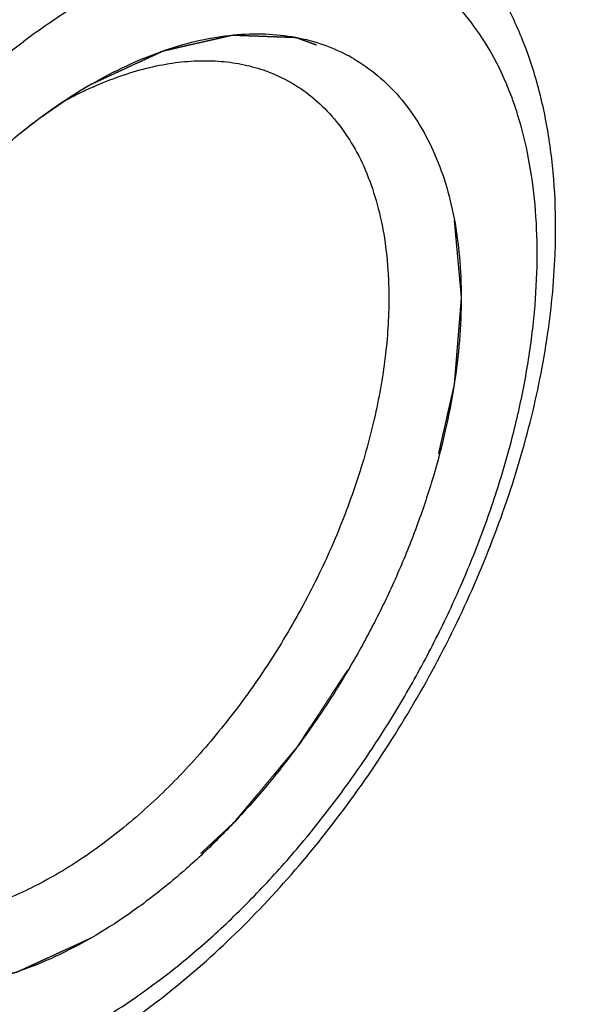
# Paper-space layout '02088-1035_1_1' of a CAD drawing. Units: inches. Extents: x 0 to 34, y 0 to 22.
# Drawn here: x 6.1 to 6.5, y 6 to 6.8 of the extents above; entities that cross this region are included whole.
import ezdxf

# ---------------------------------------------------------------- set-up
doc = ezdxf.new("R2010")
doc.units = ezdxf.units.IN
doc.header["$LTSCALE"] = 1.87
doc.header["$MEASUREMENT"] = 0
doc.linetypes.add('HIDDEN', pattern=[0.2, 0.1, -0.1])
doc.layers.get('0').update_dxf_attribs({"linetype": 'CONTINUOUS'})
for name, color, linetype in [('DEFAULT_2', 8, 'HIDDEN'), ('FEATURES', 7, 'CONTINUOUS'), ('ROUNDS', 7, 'CONTINUOUS')]:
    doc.layers.add(name, color=color, linetype=linetype)

psp = doc.layouts.new('02088-1035_1_1')

# ---------------------------------------------------------------- linework, layer by layer
at = {"color": 7, "linetype": 'CONTINUOUS'}
for centre, radius, start, end in [((6.27075, 6.62509), 0.13793, 59.82238, 62.13254), ((6.33309, 6.37639), 0.40142, 120.00922, 121.56736), ((6.25839, 6.443), 0.30545, 114.01484, 116.06443), ((6.26838, 6.42287), 0.32792, 116.08533, 118.73078)]:
    psp.add_arc(centre, radius, start, end, dxfattribs=at)
for points, knots in [([(5.81741, 8.21631), (5.85304, 8.19521), (5.92406, 8.14901), (6.02705, 8.07041), (6.12795, 7.98166), (6.22585, 7.88359), (6.31982, 7.77711), (6.40901, 7.66321), (6.4926, 7.54293), (6.56979, 7.41739), (6.63989, 7.28776), (6.70225, 7.15523), (6.75627, 7.02103), (6.80147, 6.8864), (6.83743, 6.7526), (6.86381, 6.62084), (6.88036, 6.49236), (6.88484, 6.40776), (6.88529, 6.36636)], [0, 0, 0, 0, 0.056041, 0.114516, 0.175187, 0.237761, 0.301908, 0.367262, 0.433433, 0.500016, 0.566598, 0.632768, 0.698118, 0.762262, 0.824832, 0.885493, 0.943969, 1, 1, 1, 1]), ([(5.81767, 8.21627), (5.85344, 8.19561), (5.92479, 8.15019), (6.02826, 8.07248), (6.12971, 7.98434), (6.22816, 7.88664), (6.32268, 7.7803), (6.41237, 7.66634), (6.49637, 7.54584), (6.57387, 7.41996), (6.64413, 7.2899), (6.70649, 7.15691), (6.76034, 7.02225), (6.80517, 6.88722), (6.84056, 6.75311), (6.86615, 6.62119), (6.88171, 6.49273), (6.88538, 6.40823), (6.88538, 6.36693)], [0, 0, 0, 0, 0.055839, 0.11418, 0.174785, 0.237355, 0.301551, 0.366996, 0.433286, 0.500004, 0.566721, 0.633012, 0.698456, 0.762652, 0.825222, 0.885821, 0.944171, 1, 1, 1, 1]), ([(6.23131, 6.90872), (6.21775, 6.90881), (6.19059, 6.90727), (6.15048, 6.8996), (6.11155, 6.88653), (6.07431, 6.86815), (6.03923, 6.84467), (6.00672, 6.81641), (5.9771, 6.78379), (5.95965, 6.75973), (5.95147, 6.74716)], [0, 0, 0, 0, 0.120589, 0.241025, 0.362081, 0.484545, 0.609118, 0.736354, 0.866598, 1, 1, 1, 1]), ([(6.13232, 6.724), (6.14143, 6.72926), (6.15961, 6.7388), (6.18733, 6.75028), (6.21459, 6.75844), (6.24113, 6.76321), (6.26673, 6.76452), (6.29114, 6.76236), (6.31414, 6.75671), (6.32846, 6.75061), (6.33522, 6.74703)], [0, 0, 0, 0, 0.148129, 0.288795, 0.42201, 0.548111, 0.667751, 0.78197, 0.892152, 1, 1, 1, 1]), ([(6.34009, 6.74433), (6.34686, 6.74039), (6.35988, 6.73124), (6.37709, 6.71423), (6.39188, 6.69406), (6.40413, 6.67095), (6.41374, 6.64514), (6.42063, 6.61688), (6.42476, 6.58644), (6.42563, 6.56542), (6.42563, 6.55465)], [0, 0, 0, 0, 0.108, 0.218065, 0.332037, 0.451418, 0.57735, 0.710595, 0.851529, 1, 1, 1, 1]), ([(6.13408, 6.72201), (6.14764, 6.72804), (6.16826, 6.73543), (6.19612, 6.74103), (6.21595, 6.7429), (6.23506, 6.74251), (6.25333, 6.73986), (6.27063, 6.73495), (6.28148, 6.73018), (6.28666, 6.72745)], [0, 0, 0, 0, 0.281846, 0.413345, 0.53899, 0.659462, 0.77567, 0.888742, 1, 1, 1, 1]), ([(6.28666, 6.72745), (6.29308, 6.72406), (6.30545, 6.71607), (6.32185, 6.70088), (6.33596, 6.68262), (6.34766, 6.66153), (6.35684, 6.63783), (6.36344, 6.61176), (6.36737, 6.58359), (6.3682, 6.56412), (6.3682, 6.55413)], [0, 0, 0, 0, 0.10826, 0.218219, 0.331883, 0.450935, 0.576651, 0.70987, 0.851029, 1, 1, 1, 1]), ([(5.83916, 6.22688), (5.83946, 6.23792), (5.84099, 6.26043), (5.84579, 6.29456), (5.85311, 6.32949), (5.8629, 6.36491), (5.87506, 6.4005), (5.88949, 6.43596), (5.90605, 6.47098), (5.92461, 6.50524), (5.945, 6.53844), (5.96704, 6.5703), (5.99054, 6.60052), (6.01529, 6.62885), (6.04107, 6.65503), (6.06765, 6.67884), (6.09481, 6.70006), (6.11354, 6.71263), (6.12294, 6.71841)], [0, 0, 0, 0, 0.056335, 0.115021, 0.17578, 0.238346, 0.302417, 0.367636, 0.43363, 0.500012, 0.566394, 0.632384, 0.697598, 0.761666, 0.824239, 0.885, 0.943664, 1, 1, 1, 1]), ([(6.3682, 6.55413), (6.3682, 6.53849), (6.36606, 6.50618), (6.35726, 6.45712), (6.34295, 6.40686), (6.32347, 6.35649), (6.29921, 6.3071), (6.27071, 6.25977), (6.23859, 6.21552), (6.20354, 6.17532), (6.16633, 6.14002), (6.12774, 6.1104), (6.0886, 6.0871), (6.05551, 6.07308), (6.02959, 6.0657), (6.01094, 6.06213), (5.9928, 6.06044), (5.97526, 6.06064), (5.95841, 6.06274), (5.94236, 6.06672), (5.9272, 6.07257), (5.91774, 6.07771), (5.91322, 6.08055)], [0, 0, 0, 0, 0.062568, 0.129154, 0.199003, 0.271249, 0.344872, 0.418803, 0.491957, 0.563287, 0.631828, 0.696755, 0.757446, 0.813553, 0.839897, 0.865139, 0.889353, 0.912648, 0.935171, 0.957096, 0.978632, 1, 1, 1, 1]), ([(6.42563, 6.55465), (6.42563, 6.54331), (6.42462, 6.5201), (6.42035, 6.48482), (6.41332, 6.44858), (6.4036, 6.41174), (6.39129, 6.37465), (6.3765, 6.33767), (6.35937, 6.30114), (6.34008, 6.26541), (6.31879, 6.23083), (6.29572, 6.19773), (6.27109, 6.16643), (6.24513, 6.13721), (6.21809, 6.11037), (6.19022, 6.08616), (6.1618, 6.06481), (6.14221, 6.05233), (6.13238, 6.04665)], [0, 0, 0, 0, 0.055809, 0.114171, 0.174776, 0.237335, 0.301529, 0.366975, 0.433267, 0.499984, 0.566701, 0.632991, 0.698435, 0.762632, 0.825203, 0.885811, 0.944155, 1, 1, 1, 1]), ([(6.13238, 6.04665), (6.123, 6.04124), (6.10428, 6.03143), (6.07572, 6.01975), (6.04767, 6.01159), (6.0204, 6.00703), (5.99416, 6.00616), (5.96921, 6.00898), (5.94581, 6.01551), (5.93135, 6.02233), (5.92455, 6.02628)], [0, 0, 0, 0, 0.148649, 0.28957, 0.422792, 0.548699, 0.668028, 0.781941, 0.891976, 1, 1, 1, 1])]:
    psp.add_open_spline(points, degree=3, knots=knots, dxfattribs=at)
at = {"layer": 'DEFAULT_2', "color": 8, "linetype": 'HIDDEN'}
psp.add_line((6.13232, 6.724), (6.12249, 6.71813), dxfattribs=at)
for points, knots in [([(6.13232, 6.724), (6.13469, 6.7251), (6.13944, 6.7273), (6.14656, 6.73061), (6.15368, 6.73391), (6.1608, 6.73722), (6.16674, 6.73997), (6.17148, 6.74218), (6.17505, 6.74383), (6.17801, 6.74521), (6.18039, 6.74631), (6.18217, 6.74714), (6.18395, 6.74796), (6.18543, 6.74865), (6.18662, 6.7492), (6.18736, 6.74955), (6.18795, 6.74982), (6.1884, 6.75003), (6.18877, 6.7502), (6.18903, 6.75032), (6.18918, 6.75039), (6.18929, 6.75045), (6.1894, 6.75046), (6.18954, 6.7505), (6.18979, 6.75055), (6.19014, 6.75064), (6.19057, 6.75073), (6.19114, 6.75086), (6.19186, 6.75103), (6.193, 6.75129), (6.19443, 6.75162), (6.19614, 6.75201), (6.19785, 6.7524), (6.20013, 6.75292), (6.20299, 6.75357), (6.20641, 6.75436), (6.21098, 6.7554), (6.21669, 6.75671), (6.2224, 6.75801), (6.22696, 6.75906), (6.23039, 6.75984), (6.23324, 6.76049), (6.23553, 6.76102), (6.23724, 6.76141), (6.23895, 6.7618), (6.24038, 6.76213), (6.24152, 6.76239), (6.24223, 6.76255), (6.24281, 6.76268), (6.24323, 6.76278), (6.24359, 6.76286), (6.24384, 6.76292), (6.24398, 6.76295), (6.24409, 6.76298), (6.24419, 6.76297), (6.24432, 6.76297), (6.24455, 6.76296), (6.24488, 6.76295), (6.24527, 6.76293), (6.2458, 6.76291), (6.24646, 6.76289), (6.24751, 6.76285), (6.24883, 6.7628), (6.25041, 6.76274), (6.25199, 6.76269), (6.25409, 6.76261), (6.25673, 6.76251), (6.25988, 6.7624), (6.2641, 6.76224), (6.26936, 6.76205), (6.27463, 6.76186), (6.27884, 6.7617), (6.282, 6.76159), (6.28463, 6.76149), (6.28674, 6.76141), (6.28832, 6.76135), (6.2899, 6.7613), (6.29121, 6.76125), (6.29226, 6.76121), (6.29292, 6.76119), (6.29345, 6.76117), (6.29384, 6.76115), (6.29417, 6.76114), (6.2944, 6.76113), (6.29453, 6.76112), (6.29464, 6.76113), (6.29472, 6.76109), (6.29484, 6.76105), (6.29504, 6.76097), (6.29534, 6.76086), (6.29569, 6.76073), (6.29616, 6.76056), (6.29675, 6.76035), (6.29769, 6.76), (6.29886, 6.75957), (6.30027, 6.75905), (6.30168, 6.75853), (6.30356, 6.75784), (6.30591, 6.75698), (6.30872, 6.75594), (6.31248, 6.75456), (6.31718, 6.75283), (6.32187, 6.75111), (6.32563, 6.74972), (6.32845, 6.74869), (6.3308, 6.74782), (6.33268, 6.74713), (6.33408, 6.74661), (6.33549, 6.7461), (6.33667, 6.74566), (6.33761, 6.74532), (6.33819, 6.7451), (6.33866, 6.74493), (6.33902, 6.7448), (6.33931, 6.74469), (6.33952, 6.74462), (6.33963, 6.74457), (6.33973, 6.74455), (6.33979, 6.74448), (6.33989, 6.74441), (6.34005, 6.74427), (6.34029, 6.74407), (6.34057, 6.74384), (6.34095, 6.74352), (6.34142, 6.74313), (6.34218, 6.7425), (6.34313, 6.74172), (6.34426, 6.74078), (6.3454, 6.73984), (6.34691, 6.73858), (6.3488, 6.73702), (6.35107, 6.73514), (6.3541, 6.73263), (6.35789, 6.72949), (6.36167, 6.72636), (6.3647, 6.72385), (6.36697, 6.72197), (6.36886, 6.7204), (6.37038, 6.71914), (6.37151, 6.7182), (6.37265, 6.71726), (6.37359, 6.71648), (6.37435, 6.71585), (6.37482, 6.71546), (6.3752, 6.71515), (6.37549, 6.71491), (6.37572, 6.71471), (6.37589, 6.71458), (6.37598, 6.7145), (6.37606, 6.71445), (6.37611, 6.71436), (6.37618, 6.71425), (6.3763, 6.71405), (6.37648, 6.71377), (6.37669, 6.71344), (6.37697, 6.713), (6.37732, 6.71244), (6.37789, 6.71155), (6.37859, 6.71044), (6.37944, 6.70911), (6.38028, 6.70778), (6.38141, 6.706), (6.38282, 6.70378), (6.38451, 6.70112), (6.38676, 6.69756), (6.38958, 6.69312), (6.3924, 6.68868), (6.39465, 6.68513), (6.39634, 6.68246), (6.39775, 6.68024), (6.39888, 6.67847), (6.39972, 6.67713), (6.40057, 6.6758), (6.40127, 6.67469), (6.40184, 6.6738), (6.40219, 6.67325), (6.40247, 6.6728), (6.40268, 6.67247), (6.40286, 6.67219), (6.40298, 6.672), (6.40305, 6.67189), (6.40311, 6.67181), (6.40314, 6.6717), (6.40318, 6.67156), (6.40326, 6.67131), (6.40337, 6.67097), (6.4035, 6.67055), (6.40367, 6.66999), (6.40389, 6.66929), (6.40424, 6.66818), (6.40468, 6.66678), (6.4052, 6.66511), (6.40572, 6.66344), (6.40642, 6.66121), (6.40729, 6.65842), (6.40834, 6.65507), (6.40973, 6.65061), (6.41147, 6.64503), (6.41322, 6.63945), (6.41461, 6.63499), (6.41566, 6.63164), (6.41653, 6.62885), (6.41723, 6.62662), (6.41775, 6.62495), (6.41827, 6.62327), (6.41871, 6.62188), (6.41906, 6.62076), (6.41928, 6.62007), (6.41945, 6.61951), (6.41958, 6.61909), (6.41969, 6.61874), (6.41977, 6.6185), (6.41981, 6.61836), (6.41985, 6.61826), (6.41985, 6.61813), (6.41987, 6.61796), (6.41989, 6.61767), (6.41993, 6.61726), (6.41998, 6.61676), (6.42004, 6.6161), (6.42011, 6.61527), (6.42023, 6.61395), (6.42039, 6.61229), (6.42057, 6.6103), (6.42075, 6.60832), (6.42099, 6.60567), (6.42129, 6.60235), (6.42165, 6.59838), (6.42213, 6.59308), (6.42274, 6.58645), (6.42334, 6.57983), (6.42382, 6.57453), (6.42418, 6.57055), (6.42448, 6.56724), (6.42473, 6.56459), (6.42491, 6.5626), (6.42509, 6.56061), (6.42524, 6.55896), (6.42536, 6.55763), (6.42543, 6.5568), (6.42549, 6.55614), (6.42554, 6.55564), (6.42558, 6.55523), (6.4256, 6.55494), (6.42562, 6.55477), (6.42564, 6.55465), (6.42562, 6.55451), (6.4256, 6.55434), (6.42558, 6.55402), (6.42554, 6.55357), (6.4255, 6.55303), (6.42544, 6.55231), (6.42537, 6.55141), (6.42525, 6.54998), (6.42511, 6.54818), (6.42493, 6.54602), (6.42476, 6.54387), (6.42452, 6.54099), (6.42423, 6.5374), (6.42388, 6.53308), (6.42342, 6.52733), (6.42284, 6.52014), (6.42225, 6.51296), (6.42179, 6.50721), (6.42144, 6.50289), (6.42115, 6.4993), (6.42092, 6.49642), (6.42074, 6.49427), (6.42057, 6.49211), (6.42042, 6.49031), (6.4203, 6.48887), (6.42022, 6.4878), (6.42014, 6.4869), (6.4201, 6.48627), (6.42006, 6.48591), (6.42006, 6.48564), (6.41998, 6.48535), (6.41989, 6.48498), (6.41974, 6.48431), (6.41953, 6.48336), (6.41927, 6.48223), (6.41892, 6.48071), (6.41849, 6.47881), (6.41798, 6.47654), (6.41746, 6.47426), (6.41677, 6.47122), (6.41591, 6.46743), (6.41487, 6.46288), (6.41349, 6.45681), (6.41177, 6.44922), (6.41005, 6.44164), (6.40867, 6.43557), (6.40763, 6.43102), (6.4066, 6.42646), (6.40574, 6.42267), (6.40505, 6.41964), (6.40462, 6.41774), (6.40427, 6.41622), (6.40402, 6.41508), (6.4038, 6.41413), (6.40365, 6.41347), (6.40356, 6.41309), (6.40351, 6.41281), (6.40339, 6.41252), (6.40325, 6.41213), (6.40301, 6.41146), (6.40266, 6.4105), (6.40224, 6.40934), (6.40168, 6.4078), (6.40098, 6.40588), (6.39986, 6.4028), (6.39846, 6.39895), (6.39678, 6.39434), (6.3951, 6.38972), (6.39286, 6.38356), (6.39006, 6.37587), (6.38726, 6.36817), (6.38502, 6.36201), (6.38334, 6.3574), (6.38166, 6.35278), (6.38026, 6.34893), (6.37914, 6.34585), (6.37844, 6.34393), (6.37788, 6.34239), (6.37746, 6.34124), (6.37711, 6.34027), (6.37687, 6.3396), (6.37673, 6.33922), (6.37663, 6.33893), (6.37648, 6.33864), (6.37629, 6.33826), (6.37595, 6.33759), (6.37547, 6.33663), (6.37489, 6.33549), (6.37412, 6.33396), (6.37316, 6.33205), (6.37163, 6.32899), (6.3697, 6.32517), (6.3674, 6.32059), (6.36509, 6.316), (6.36202, 6.30989), (6.35817, 6.30224), (6.35433, 6.2946), (6.35125, 6.28849), (6.34895, 6.2839), (6.34664, 6.27932), (6.34472, 6.27549), (6.34318, 6.27244), (6.34222, 6.27053), (6.34145, 6.269), (6.34087, 6.26785), (6.34039, 6.2669), (6.34006, 6.26623), (6.33986, 6.26585), (6.33973, 6.26555), (6.33955, 6.2653), (6.33932, 6.26494), (6.33891, 6.26433), (6.33834, 6.26345), (6.33765, 6.2624), (6.33673, 6.26099), (6.33557, 6.25923), (6.33373, 6.25642), (6.33143, 6.2529), (6.32866, 6.24869), (6.3259, 6.24447), (6.32221, 6.23884), (6.3176, 6.23181), (6.313, 6.22478), (6.30931, 6.21916), (6.30654, 6.21494), (6.30378, 6.21072), (6.30148, 6.2072), (6.29963, 6.20439), (6.29848, 6.20263), (6.29756, 6.20123), (6.29687, 6.20017), (6.29629, 6.1993), (6.29589, 6.19868), (6.29566, 6.19833), (6.29549, 6.19806), (6.29529, 6.19783), (6.29503, 6.19751), (6.29457, 6.19696), (6.29391, 6.19618), (6.29312, 6.19523), (6.29207, 6.19398), (6.29076, 6.19241), (6.28865, 6.18989), (6.28603, 6.18675), (6.28287, 6.18297), (6.27972, 6.1792), (6.27552, 6.17417), (6.27026, 6.16788), (6.26501, 6.1616), (6.2608, 6.15656), (6.25765, 6.15279), (6.2545, 6.14902), (6.25187, 6.14588), (6.24977, 6.14336), (6.24845, 6.14179), (6.2474, 6.14053), (6.24661, 6.13959), (6.24595, 6.1388), (6.2455, 6.13825), (6.24523, 6.13794), (6.24504, 6.13769), (6.24482, 6.13751), (6.24454, 6.13724), (6.24404, 6.13677), (6.24333, 6.13611), (6.24247, 6.13531), (6.24133, 6.13425), (6.2399, 6.13293), (6.23762, 6.1308), (6.23477, 6.12815), (6.23135, 6.12497), (6.22793, 6.12179), (6.22337, 6.11754), (6.21766, 6.11224), (6.21196, 6.10693), (6.2074, 6.10269), (6.20398, 6.0995), (6.20113, 6.09685), (6.19885, 6.09473), (6.19714, 6.09314), (6.19542, 6.09154), (6.194, 6.09022), (6.19286, 6.08916), (6.192, 6.08836), (6.19129, 6.0877), (6.19079, 6.08723), (6.19051, 6.08697), (6.1903, 6.08676), (6.19007, 6.08662), (6.18976, 6.0864), (6.18924, 6.08604), (6.18848, 6.08551), (6.18757, 6.08489), (6.18637, 6.08405), (6.18486, 6.08301), (6.18305, 6.08175), (6.18123, 6.0805), (6.17882, 6.07882), (6.1758, 6.07673), (6.17218, 6.07422), (6.16734, 6.07088), (6.1613, 6.06669), (6.15406, 6.06167), (6.1444, 6.05498), (6.13715, 6.04996), (6.13232, 6.04662)], [0, 0, 0, 0, 0.007812, 0.015625, 0.023438, 0.03125, 0.039062, 0.042969, 0.046875, 0.050781, 0.052734, 0.054688, 0.056641, 0.058594, 0.05957, 0.060547, 0.061035, 0.061523, 0.062012, 0.062256, 0.062378, 0.0625, 0.062622, 0.062744, 0.062988, 0.063477, 0.063965, 0.064453, 0.06543, 0.066406, 0.068359, 0.070312, 0.072266, 0.074219, 0.078125, 0.082031, 0.085938, 0.09375, 0.101562, 0.105469, 0.109375, 0.113281, 0.115234, 0.117188, 0.119141, 0.121094, 0.12207, 0.123047, 0.123535, 0.124023, 0.124512, 0.124756, 0.124878, 0.125, 0.125122, 0.125244, 0.125488, 0.125977, 0.126465, 0.126953, 0.12793, 0.128906, 0.130859, 0.132812, 0.134766, 0.136719, 0.140625, 0.144531, 0.148438, 0.15625, 0.164062, 0.167969, 0.171875, 0.175781, 0.177734, 0.179688, 0.181641, 0.183594, 0.18457, 0.185547, 0.186035, 0.186523, 0.187012, 0.187256, 0.187378, 0.1875, 0.187622, 0.187744, 0.187988, 0.188477, 0.188965, 0.189453, 0.19043, 0.191406, 0.193359, 0.195312, 0.197266, 0.199219, 0.203125, 0.207031, 0.210938, 0.21875, 0.226562, 0.230469, 0.234375, 0.238281, 0.240234, 0.242188, 0.244141, 0.246094, 0.24707, 0.248047, 0.248535, 0.249023, 0.249512, 0.249756, 0.249878, 0.25, 0.250122, 0.250244, 0.250488, 0.250977, 0.251465, 0.251953, 0.25293, 0.253906, 0.255859, 0.257812, 0.259766, 0.261719, 0.265625, 0.269531, 0.273438, 0.28125, 0.289062, 0.292969, 0.296875, 0.300781, 0.302734, 0.304688, 0.306641, 0.308594, 0.30957, 0.310547, 0.311035, 0.311523, 0.312012, 0.312256, 0.312378, 0.3125, 0.312622, 0.312744, 0.312988, 0.313477, 0.313965, 0.314453, 0.31543, 0.316406, 0.318359, 0.320312, 0.322266, 0.324219, 0.328125, 0.332031, 0.335938, 0.34375, 0.351562, 0.355469, 0.359375, 0.363281, 0.365234, 0.367188, 0.369141, 0.371094, 0.37207, 0.373047, 0.373535, 0.374023, 0.374512, 0.374756, 0.374878, 0.375, 0.375122, 0.375244, 0.375488, 0.375977, 0.376465, 0.376953, 0.37793, 0.378906, 0.380859, 0.382812, 0.384766, 0.386719, 0.390625, 0.394531, 0.398438, 0.40625, 0.414062, 0.417969, 0.421875, 0.425781, 0.427734, 0.429688, 0.431641, 0.433594, 0.43457, 0.435547, 0.436035, 0.436523, 0.437012, 0.437256, 0.437378, 0.4375, 0.437622, 0.437744, 0.437988, 0.438477, 0.438965, 0.439453, 0.44043, 0.441406, 0.443359, 0.445312, 0.447266, 0.449219, 0.453125, 0.457031, 0.460938, 0.46875, 0.476562, 0.480469, 0.484375, 0.488281, 0.490234, 0.492188, 0.494141, 0.496094, 0.49707, 0.498047, 0.498535, 0.499023, 0.499512, 0.499756, 0.499878, 0.5, 0.500122, 0.500244, 0.500488, 0.500977, 0.501465, 0.501953, 0.50293, 0.503906, 0.505859, 0.507812, 0.509766, 0.511719, 0.515625, 0.519531, 0.523438, 0.53125, 0.539062, 0.542969, 0.546875, 0.550781, 0.552734, 0.554688, 0.556641, 0.558594, 0.55957, 0.560547, 0.561523, 0.562012, 0.562256, 0.5625, 0.562744, 0.562988, 0.563477, 0.564453, 0.56543, 0.566406, 0.568359, 0.570312, 0.572266, 0.574219, 0.578125, 0.582031, 0.585938, 0.59375, 0.601562, 0.605469, 0.609375, 0.613281, 0.617188, 0.619141, 0.621094, 0.62207, 0.623047, 0.624023, 0.624512, 0.624756, 0.625, 0.625244, 0.625488, 0.625977, 0.626953, 0.62793, 0.628906, 0.630859, 0.632812, 0.636719, 0.640625, 0.644531, 0.648438, 0.65625, 0.664062, 0.667969, 0.671875, 0.675781, 0.679688, 0.681641, 0.683594, 0.68457, 0.685547, 0.686523, 0.687012, 0.687256, 0.6875, 0.687744, 0.687988, 0.688477, 0.689453, 0.69043, 0.691406, 0.693359, 0.695312, 0.699219, 0.703125, 0.707031, 0.710938, 0.71875, 0.726562, 0.730469, 0.734375, 0.738281, 0.742188, 0.744141, 0.746094, 0.74707, 0.748047, 0.749023, 0.749512, 0.749756, 0.75, 0.750244, 0.750488, 0.750977, 0.751953, 0.75293, 0.753906, 0.755859, 0.757812, 0.761719, 0.765625, 0.769531, 0.773438, 0.78125, 0.789062, 0.792969, 0.796875, 0.800781, 0.804688, 0.806641, 0.808594, 0.80957, 0.810547, 0.811523, 0.812012, 0.812256, 0.8125, 0.812744, 0.812988, 0.813477, 0.814453, 0.81543, 0.816406, 0.818359, 0.820312, 0.824219, 0.828125, 0.832031, 0.835938, 0.84375, 0.851562, 0.855469, 0.859375, 0.863281, 0.867188, 0.869141, 0.871094, 0.87207, 0.873047, 0.874023, 0.874512, 0.874756, 0.875, 0.875244, 0.875488, 0.875977, 0.876953, 0.87793, 0.878906, 0.880859, 0.882812, 0.886719, 0.890625, 0.894531, 0.898438, 0.90625, 0.914062, 0.917969, 0.921875, 0.925781, 0.927734, 0.929688, 0.931641, 0.933594, 0.93457, 0.935547, 0.936523, 0.937012, 0.937256, 0.9375, 0.937744, 0.937988, 0.938477, 0.939453, 0.94043, 0.941406, 0.943359, 0.945312, 0.947266, 0.949219, 0.953125, 0.957031, 0.960938, 0.96875, 0.976562, 0.984375, 1, 1, 1, 1]), ([(6.12249, 6.71813), (6.12159, 6.71757), (6.12025, 6.71672), (6.11846, 6.71559), (6.11734, 6.71489), (6.11645, 6.71433), (6.11588, 6.71397), (6.1155, 6.71373), (6.11527, 6.71358), (6.115, 6.71341), (6.11469, 6.7132), (6.11418, 6.71286), (6.11354, 6.71244), (6.11252, 6.71176), (6.11124, 6.71092), (6.10971, 6.70991), (6.10843, 6.70906), (6.10741, 6.7084), (6.10639, 6.7077), (6.10512, 6.70681), (6.10359, 6.70575), (6.10232, 6.70487), (6.1013, 6.70416), (6.10053, 6.70363), (6.0999, 6.70319), (6.09945, 6.70288), (6.0992, 6.70271), (6.099, 6.70257), (6.09884, 6.70246), (6.09862, 6.70229), (6.09823, 6.70201), (6.09767, 6.70161), (6.09701, 6.70113), (6.09612, 6.70049), (6.09501, 6.69968), (6.0939, 6.69888), (6.09301, 6.69824), (6.09245, 6.69783), (6.09207, 6.69755), (6.09184, 6.69739), (6.09158, 6.69719), (6.09127, 6.69695), (6.09076, 6.69657), (6.09013, 6.69609), (6.08911, 6.69533), (6.08785, 6.69438), (6.08633, 6.69323), (6.08507, 6.69228), (6.08418, 6.69161), (6.08367, 6.69122), (6.08315, 6.69081), (6.0825, 6.69029), (6.08093, 6.68906), (6.07858, 6.68721), (6.07649, 6.68556), (6.07544, 6.68473)], [0, 0, 0, 0, 0.0625, 0.09375, 0.125, 0.140625, 0.15625, 0.164062, 0.167969, 0.171875, 0.179688, 0.1875, 0.203125, 0.21875, 0.25, 0.28125, 0.3125, 0.328125, 0.34375, 0.375, 0.40625, 0.4375, 0.453125, 0.46875, 0.484375, 0.492188, 0.496094, 0.5, 0.503906, 0.507812, 0.515625, 0.53125, 0.546875, 0.5625, 0.59375, 0.625, 0.640625, 0.65625, 0.664062, 0.667969, 0.671875, 0.679688, 0.6875, 0.703125, 0.71875, 0.75, 0.78125, 0.8125, 0.828125, 0.835938, 0.84375, 0.859375, 0.875, 0.9375, 1, 1, 1, 1]), ([(5.83919, 6.22817), (5.83935, 6.22547), (5.83966, 6.22005), (5.84012, 6.21192), (5.84058, 6.2038), (5.84105, 6.19568), (5.84143, 6.1889), (5.84174, 6.18349), (5.84198, 6.17943), (5.84217, 6.17604), (5.84232, 6.17333), (5.84244, 6.1713), (5.84256, 6.16927), (5.84265, 6.16758), (5.84273, 6.16622), (5.84278, 6.16538), (5.84282, 6.1647), (5.84285, 6.16419), (5.84287, 6.16377), (5.84289, 6.16347), (5.8429, 6.1633), (5.8429, 6.16317), (5.84294, 6.16307), (5.84297, 6.16292), (5.84305, 6.16266), (5.84315, 6.16228), (5.84327, 6.16184), (5.84343, 6.16124), (5.84363, 6.1605), (5.84395, 6.15931), (5.84436, 6.15782), (5.84484, 6.15604), (5.84533, 6.15425), (5.84597, 6.15187), (5.84678, 6.14889), (5.84775, 6.14532), (5.84904, 6.14056), (5.85065, 6.13461), (5.85227, 6.12866), (5.85356, 6.1239), (5.85453, 6.12033), (5.85533, 6.11736), (5.85598, 6.11497), (5.85646, 6.11319), (5.85695, 6.1114), (5.85735, 6.10992), (5.85767, 6.10873), (5.85787, 6.10798), (5.85804, 6.10739), (5.85816, 6.10694), (5.85826, 6.10657), (5.85833, 6.10631), (5.85837, 6.10616), (5.85839, 6.10604), (5.85845, 6.10596), (5.85852, 6.10584), (5.85864, 6.10564), (5.85881, 6.10534), (5.85901, 6.10499), (5.85928, 6.10452), (5.85962, 6.10394), (5.86017, 6.103), (5.86085, 6.10183), (5.86167, 6.10042), (5.86248, 6.09901), (5.86357, 6.09713), (5.86493, 6.09479), (5.86657, 6.09197), (5.86874, 6.08822), (5.87147, 6.08353), (5.87419, 6.07884), (5.87637, 6.07508), (5.878, 6.07227), (5.87936, 6.06992), (5.88045, 6.06805), (5.88127, 6.06664), (5.88208, 6.06523), (5.88277, 6.06406), (5.88331, 6.06312), (5.88365, 6.06253), (5.88392, 6.06206), (5.88413, 6.06171), (5.8843, 6.06142), (5.88441, 6.06121), (5.88449, 6.0611), (5.88453, 6.061), (5.88461, 6.06095), (5.8847, 6.06086), (5.88487, 6.06071), (5.88511, 6.0605), (5.88539, 6.06024), (5.88577, 6.0599), (5.88625, 6.05948), (5.88701, 6.0588), (5.88797, 6.05794), (5.88911, 6.05692), (5.89026, 6.0559), (5.89178, 6.05454), (5.89369, 6.05284), (5.89598, 6.05079), (5.89903, 6.04807), (5.90285, 6.04467), (5.90666, 6.04126), (5.90971, 6.03854), (5.912, 6.03649), (5.91391, 6.03479), (5.91543, 6.03343), (5.91658, 6.03241), (5.91772, 6.03139), (5.91868, 6.03054), (5.91944, 6.02985), (5.91992, 6.02943), (5.9203, 6.02909), (5.92058, 6.02883), (5.92082, 6.02862), (5.92099, 6.02847), (5.92109, 6.02839), (5.92115, 6.02831), (5.92124, 6.02829), (5.92136, 6.02824), (5.92156, 6.02816), (5.92185, 6.02804), (5.9222, 6.0279), (5.92266, 6.02772), (5.92324, 6.02748), (5.92416, 6.02711), (5.92532, 6.02664), (5.92671, 6.02608), (5.92809, 6.02552), (5.92994, 6.02478), (5.93226, 6.02384), (5.93503, 6.02272), (5.93873, 6.02123), (5.94336, 6.01936), (5.94798, 6.0175), (5.95168, 6.016), (5.95446, 6.01488), (5.95677, 6.01395), (5.95862, 6.0132), (5.96001, 6.01264), (5.9614, 6.01208), (5.96255, 6.01162), (5.96348, 6.01124), (5.96406, 6.01101), (5.96452, 6.01082), (5.96487, 6.01068), (5.96516, 6.01057), (5.96536, 6.01048), (5.96548, 6.01044), (5.96556, 6.01039), (5.96566, 6.0104), (5.9658, 6.01039), (5.96603, 6.01037), (5.96637, 6.01035), (5.96678, 6.01033), (5.96732, 6.0103), (5.96799, 6.01026), (5.96908, 6.0102), (5.97043, 6.01012), (5.97205, 6.01002), (5.97367, 6.00993), (5.97584, 6.0098), (5.97854, 6.00964), (5.98179, 6.00945), (5.98611, 6.00919), (5.99152, 6.00888), (5.99693, 6.00856), (6.00126, 6.00831), (6.0045, 6.00812), (6.00721, 6.00796), (6.00937, 6.00783), (6.011, 6.00773), (6.01262, 6.00764), (6.01397, 6.00756), (6.01505, 6.0075), (6.01573, 6.00746), (6.01627, 6.00742), (6.01667, 6.0074), (6.01701, 6.00738), (6.01725, 6.00737), (6.01739, 6.00736), (6.01748, 6.00734), (6.0176, 6.00738), (6.01774, 6.00741), (6.01799, 6.00746), (6.01836, 6.00754), (6.01879, 6.00764), (6.01937, 6.00776), (6.02009, 6.00792), (6.02125, 6.00817), (6.0227, 6.00848), (6.02444, 6.00886), (6.02618, 6.00924), (6.02849, 6.00974), (6.03139, 6.01036), (6.03487, 6.01112), (6.0395, 6.01212), (6.04529, 6.01338), (6.05109, 6.01463), (6.05572, 6.01564), (6.0592, 6.01639), (6.06209, 6.01702), (6.06441, 6.01752), (6.06615, 6.01789), (6.06789, 6.01827), (6.06933, 6.01859), (6.07049, 6.01884), (6.07122, 6.01899), (6.0718, 6.01912), (6.07223, 6.01921), (6.07259, 6.01929), (6.07285, 6.01934), (6.07299, 6.01938), (6.0731, 6.01939), (6.07322, 6.01946), (6.07337, 6.01952), (6.07364, 6.01965), (6.07402, 6.01983), (6.07449, 6.02004), (6.0751, 6.02032), (6.07588, 6.02068), (6.07711, 6.02124), (6.07865, 6.02195), (6.0805, 6.0228), (6.08235, 6.02365), (6.08482, 6.02479), (6.0879, 6.0262), (6.0916, 6.02791), (6.09654, 6.03017), (6.10271, 6.03301), (6.11011, 6.03641), (6.11751, 6.03981), (6.12492, 6.04321), (6.12985, 6.04548), (6.13232, 6.04662)], [0, 0, 0, 0, 0.015625, 0.03125, 0.046875, 0.0625, 0.078125, 0.085938, 0.09375, 0.101562, 0.105469, 0.109375, 0.113281, 0.117188, 0.119141, 0.121094, 0.12207, 0.123047, 0.124023, 0.124512, 0.124756, 0.125, 0.125244, 0.125488, 0.125977, 0.126953, 0.12793, 0.128906, 0.130859, 0.132812, 0.136719, 0.140625, 0.144531, 0.148438, 0.15625, 0.164062, 0.171875, 0.1875, 0.203125, 0.210938, 0.21875, 0.226562, 0.230469, 0.234375, 0.238281, 0.242188, 0.244141, 0.246094, 0.24707, 0.248047, 0.249023, 0.249512, 0.249756, 0.25, 0.250244, 0.250488, 0.250977, 0.251953, 0.25293, 0.253906, 0.255859, 0.257812, 0.261719, 0.265625, 0.269531, 0.273438, 0.28125, 0.289062, 0.296875, 0.3125, 0.328125, 0.335938, 0.34375, 0.351562, 0.355469, 0.359375, 0.363281, 0.367188, 0.369141, 0.371094, 0.37207, 0.373047, 0.374023, 0.374512, 0.374756, 0.375, 0.375244, 0.375488, 0.375977, 0.376953, 0.37793, 0.378906, 0.380859, 0.382812, 0.386719, 0.390625, 0.394531, 0.398438, 0.40625, 0.414062, 0.421875, 0.4375, 0.453125, 0.460938, 0.46875, 0.476562, 0.480469, 0.484375, 0.488281, 0.492188, 0.494141, 0.496094, 0.49707, 0.498047, 0.499023, 0.499512, 0.499756, 0.5, 0.500244, 0.500488, 0.500977, 0.501953, 0.50293, 0.503906, 0.505859, 0.507812, 0.511719, 0.515625, 0.519531, 0.523438, 0.53125, 0.539062, 0.546875, 0.5625, 0.578125, 0.585938, 0.59375, 0.601562, 0.605469, 0.609375, 0.613281, 0.617188, 0.619141, 0.621094, 0.62207, 0.623047, 0.624023, 0.624512, 0.624756, 0.625, 0.625244, 0.625488, 0.625977, 0.626953, 0.62793, 0.628906, 0.630859, 0.632812, 0.636719, 0.640625, 0.644531, 0.648438, 0.65625, 0.664062, 0.671875, 0.6875, 0.703125, 0.710938, 0.71875, 0.726562, 0.730469, 0.734375, 0.738281, 0.742188, 0.744141, 0.746094, 0.74707, 0.748047, 0.749023, 0.749512, 0.749756, 0.75, 0.750244, 0.750488, 0.750977, 0.751953, 0.75293, 0.753906, 0.755859, 0.757812, 0.761719, 0.765625, 0.769531, 0.773438, 0.78125, 0.789062, 0.796875, 0.8125, 0.828125, 0.835938, 0.84375, 0.851562, 0.855469, 0.859375, 0.863281, 0.867188, 0.869141, 0.871094, 0.87207, 0.873047, 0.874023, 0.874512, 0.874756, 0.875, 0.875244, 0.875488, 0.875977, 0.876953, 0.87793, 0.878906, 0.880859, 0.882812, 0.886719, 0.890625, 0.894531, 0.898438, 0.90625, 0.914062, 0.921875, 0.9375, 0.953125, 0.96875, 0.984375, 1, 1, 1, 1])]:
    psp.add_open_spline(points, degree=3, knots=knots, dxfattribs=at)
at = {"layer": 'FEATURES', "color": 7, "linetype": 'CONTINUOUS'}
for points, knots in [([(6.88891, 6.36706), (6.88885, 6.40844), (6.88506, 6.49308), (6.86934, 6.62174), (6.84359, 6.75384), (6.80807, 6.88811), (6.76312, 7.02329), (6.70916, 7.15808), (6.64671, 7.29121), (6.57636, 7.4214), (6.49879, 7.54742), (6.41472, 7.66807), (6.32497, 7.7822), (6.23038, 7.88872), (6.13186, 7.98661), (6.03033, 8.07496), (5.9431, 8.14062), (5.87262, 8.18749), (5.83725, 8.20901), (5.81955, 8.21926)], [0, 0, 0, 0, 0.055866, 0.114224, 0.174836, 0.237406, 0.301593, 0.367023, 0.433296, 0.499993, 0.566691, 0.632964, 0.698394, 0.762582, 0.825152, 0.88576, 0.944129, 0.972396, 1, 1, 1, 1]), ([(6.87055, 6.00583), (6.8807, 6.03589), (6.89812, 6.09875), (6.91539, 6.19752), (6.92433, 6.30238), (6.92488, 6.4125), (6.91705, 6.52707), (6.9009, 6.6452), (6.87657, 6.76599), (6.84423, 6.88853), (6.80414, 7.01187), (6.75661, 7.13507), (6.70199, 7.25718), (6.64072, 7.37727), (6.57326, 7.4944), (6.50012, 7.60769), (6.42188, 7.71626), (6.36626, 7.78549), (6.33772, 7.81911)], [0, 0, 0, 0, 0.0485, 0.099513, 0.153087, 0.209185, 0.267707, 0.328491, 0.391328, 0.455968, 0.522127, 0.589496, 0.657747, 0.726534, 0.795506, 0.864308, 0.932587, 1, 1, 1, 1])]:
    psp.add_open_spline(points, degree=3, knots=knots, dxfattribs=at)
at = {"layer": 'ROUNDS', "color": 7, "linetype": 'CONTINUOUS'}
psp.add_arc((5.96122, 6.61002), 0.53929, 357.76104, 359.98113, dxfattribs=at)
for points, knots in [([(6.37196, 6.88204), (6.3652, 6.88594), (6.35109, 6.89292), (6.3286, 6.90069), (6.30486, 6.90576), (6.28001, 6.90808), (6.25419, 6.90768), (6.22753, 6.90454), (6.20019, 6.8987), (6.17231, 6.8902), (6.14403, 6.87908), (6.10528, 6.86049), (6.05683, 6.83084), (6.00067, 6.78688), (5.94658, 6.73479), (5.89572, 6.67569), (5.84914, 6.61082), (5.80786, 6.54159), (5.77274, 6.46945), (5.74455, 6.39595), (5.72387, 6.32265), (5.71311, 6.26214), (5.7088, 6.21523), (5.70805, 6.1924), (5.70805, 6.18118)], [0, 0, 0, 0, 0.021328, 0.042885, 0.064886, 0.087528, 0.110973, 0.135356, 0.160775, 0.187295, 0.214955, 0.24376, 0.304698, 0.369773, 0.438359, 0.509633, 0.582645, 0.656363, 0.729728, 0.801693, 0.871267, 0.93761, 0.96935, 1, 1, 1, 1]), ([(6.50051, 6.60984), (6.50051, 6.62459), (6.49929, 6.65354), (6.49343, 6.69574), (6.48352, 6.73553), (6.46948, 6.77251), (6.45125, 6.80627), (6.42886, 6.83629), (6.4025, 6.86204), (6.38244, 6.87598), (6.37196, 6.88204)], [0, 0, 0, 0, 0.140363, 0.275281, 0.404857, 0.529738, 0.650738, 0.768812, 0.884804, 1, 1, 1, 1]), ([(6.48587, 6.58943), (6.48587, 6.60245), (6.48481, 6.62783), (6.47982, 6.6646), (6.47277, 6.69344), (6.46542, 6.71495), (6.45721, 6.73483), (6.44501, 6.75777), (6.4271, 6.78209), (6.40627, 6.80259), (6.38272, 6.81903), (6.35672, 6.8312), (6.32855, 6.83899), (6.29853, 6.84234), (6.27257, 6.84144), (6.25125, 6.8386), (6.22895, 6.83421), (6.20044, 6.82591), (6.16611, 6.81185), (6.13146, 6.79372), (6.09685, 6.77168), (6.06258, 6.74595), (6.02899, 6.71676), (5.99639, 6.68441), (5.96509, 6.6492), (5.93539, 6.61146), (5.90758, 6.57156), (5.88192, 6.52988), (5.85865, 6.48681), (5.838, 6.44278), (5.82017, 6.39819), (5.80533, 6.35348), (5.79361, 6.30907), (5.78513, 6.26538), (5.77998, 6.22284), (5.77877, 6.19486), (5.77877, 6.18118)], [0, 0, 0, 0, 0.030974, 0.060372, 0.088158, 0.101475, 0.114427, 0.139317, 0.163079, 0.186028, 0.208553, 0.231078, 0.254027, 0.277788, 0.302678, 0.315632, 0.328951, 0.356732, 0.386114, 0.417104, 0.449652, 0.483658, 0.518984, 0.555455, 0.592875, 0.631021, 0.669662, 0.708551, 0.74744, 0.786081, 0.824228, 0.861647, 0.898115, 0.933445, 0.967467, 1, 1, 1, 1]), ([(5.77877, 6.18118), (5.77877, 6.16817), (5.77982, 6.14278), (5.78481, 6.10601), (5.79187, 6.07717), (5.79922, 6.05566), (5.80743, 6.03578), (5.81963, 6.01285), (5.83753, 5.98852), (5.85837, 5.96802), (5.88191, 5.95159), (5.90792, 5.93942), (5.93608, 5.93162), (5.9661, 5.92828), (5.99206, 5.92918), (6.01339, 5.93201), (6.03569, 5.9364), (6.06419, 5.9447), (6.09853, 5.95876), (6.13317, 5.97689), (6.16778, 5.99894), (6.20205, 6.02467), (6.23564, 6.05385), (6.26824, 6.0862), (6.29954, 6.12142), (6.32924, 6.15915), (6.35705, 6.19905), (6.38272, 6.24073), (6.40598, 6.2838), (6.42663, 6.32784), (6.44446, 6.37243), (6.45931, 6.41714), (6.47102, 6.46155), (6.4795, 6.50524), (6.48465, 6.54778), (6.48587, 6.57576), (6.48587, 6.58943)], [0, 0, 0, 0, 0.030974, 0.060372, 0.088158, 0.101475, 0.114427, 0.139317, 0.163079, 0.186028, 0.208553, 0.231078, 0.254027, 0.277788, 0.302678, 0.315632, 0.328951, 0.356732, 0.386114, 0.417104, 0.449652, 0.483658, 0.518984, 0.555455, 0.592875, 0.631021, 0.669662, 0.708551, 0.74744, 0.786081, 0.824228, 0.861647, 0.898115, 0.933445, 0.967467, 1, 1, 1, 1]), ([(5.82197, 5.9294), (5.82954, 5.92503), (5.84526, 5.91719), (5.87013, 5.90831), (5.89607, 5.90236), (5.92287, 5.8993), (5.95031, 5.89906), (5.98796, 5.9025), (6.036, 5.9138), (6.09307, 5.93713), (6.14955, 5.96966), (6.20464, 6.01063), (6.25751, 6.0592), (6.30727, 6.11446), (6.35303, 6.17531), (6.39392, 6.24058), (6.42915, 6.30899), (6.45803, 6.37921), (6.48, 6.44992), (6.49456, 6.51981), (6.49922, 6.56624), (6.5001, 6.58895)], [0, 0, 0, 0, 0.024273, 0.048578, 0.07309, 0.097951, 0.123261, 0.149095, 0.202698, 0.259428, 0.31956, 0.383036, 0.449516, 0.518429, 0.589031, 0.66047, 0.731846, 0.80226, 0.870861, 0.936956, 1, 1, 1, 1])]:
    psp.add_open_spline(points, degree=3, knots=knots, dxfattribs=at)

doc.saveas('drawing.dxf')
